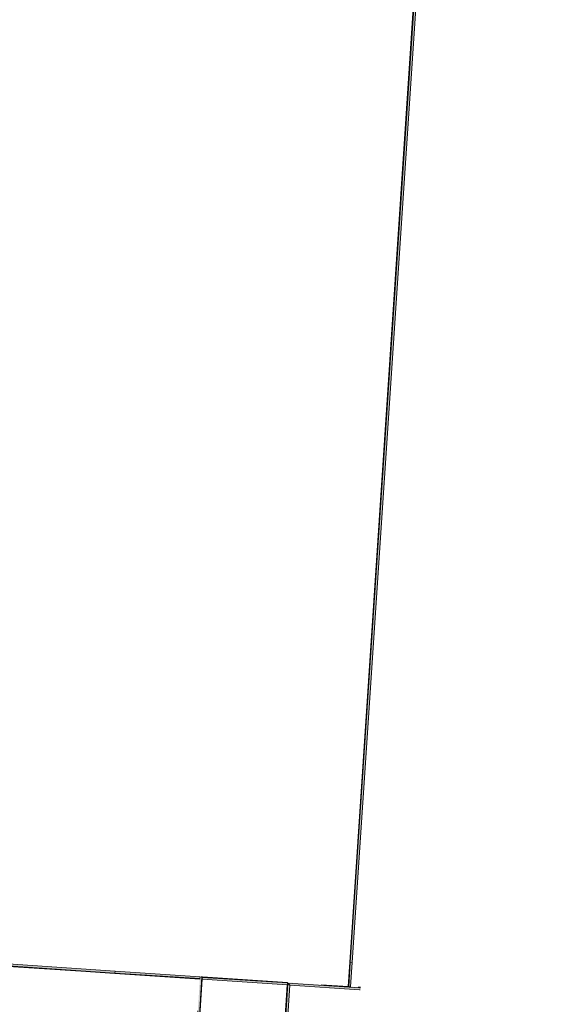
# Model space of a CAD drawing. Units: metres. Extents: x 10113 to 10377, y 10127 to 10331.
# Drawn here: x 10135 to 10156, y 10208 to 10248 of the extents above; entities that cross this region are included whole.
import ezdxf

# ---------------------------------------------------------------- set-up
doc = ezdxf.new("R2010")
doc.units = ezdxf.units.M
doc.header["$LTSCALE"] = 0.1
doc.layers.add('Geländer', color=7, linetype='Continuous', lineweight=9)

# ---------------------------------------------------------------- blocks, each defined once
blk = doc.blocks.new('Geländer - Geländer-4175971-1827_100_UEB-FRA')
at = {"layer": 'Geländer', "true_color": 0x404040}
for points in [[(-112.342, -11.563), (-112.342, -8.763), (-112.354, -8.753), (-112.354, -8.843), (-112.362, -8.843), (-112.362, -11.563)], [(-112.342, -11.563), (-112.262, -11.563), (-112.262, -8.843), (-112.342, -8.766), (-112.342, -11.563)]]:
    blk.add_hatch(color=250, dxfattribs=at).paths.add_polyline_path(points)
h = blk.add_hatch(color=250, dxfattribs=at)
h.paths.add_polyline_path([(-109.393, -8.763), (-109.36, -8.763), (-109.36, -8.743), (-109.393, -8.743)])
h.paths.add_polyline_path([(-112.342, -8.763), (-109.395, -8.763), (-109.395, -8.743), (-112.354, -8.743), (-112.354, -8.75), (-112.342, -8.763)])
h = blk.add_hatch(color=250, dxfattribs=at)
h.paths.add_polyline_path([(-109.86, -8.843), (-109.395, -8.843), (-109.395, -8.763), (-112.342, -8.763), (-112.258, -8.843), (-110.38, -8.843)])
h.paths.add_polyline_path([(-109.36, -8.843), (-109.36, -8.763), (-109.393, -8.763), (-109.393, -8.843)])
at = {"layer": 'Geländer'}
for p, q in [((-112.362, -8.743), (-112.342, -8.763)), ((-112.362, -8.843), (-112.362, -11.563)), ((-109.395, -8.763), (-112.342, -8.763)), ((-112.342, -8.763), (-112.262, -8.843)), ((-112.342, -8.763), (-112.342, -11.563)), ((-112.262, -8.843), (-109.395, -8.843)), ((-112.262, -11.563), (-112.262, -8.843)), ((-109.859, -8.743), (-110.969, -8.743)), ((-109.395, -8.743), (-109.453, -8.743)), ((-109.36, -8.743), (-109.393, -8.743)), ((-109.36, -8.763), (-109.393, -8.763)), ((-109.393, -8.843), (-109.36, -8.843)), ((-112.342, -11.563), (-112.362, -11.563)), ((-112.262, -11.563), (-112.342, -11.563))]:
    blk.add_line(p, q, dxfattribs=at)
blk = doc.blocks.new('Geländer - Geländer-4525919-1827_100_UEB-FRA')
at = {"layer": 'Geländer', "true_color": 0x404040}
for points in [[(-125.458, -25.663), (-125.378, -25.58), (-125.378, -8.823), (-125.458, -8.743), (-125.458, -25.658)], [(-124.693, -8.823), (-123.857, -8.823), (-123.859, -8.743), (-125.458, -8.743), (-125.378, -8.823), (-124.693, -8.823)], [(-125.378, -25.583), (-125.358, -25.56), (-125.358, -8.843), (-125.378, -8.823), (-125.378, -25.582)], [(-124.527, -8.843), (-123.857, -8.843), (-123.859, -8.823), (-125.378, -8.823), (-125.358, -8.843), (-124.555, -8.843)], [(-120.865, -8.823), (-120.862, -8.823), (-120.865, -8.743), (-123.857, -8.743), (-123.857, -8.823), (-121.61, -8.823)], [(-120.862, -8.843), (-120.865, -8.823), (-123.857, -8.823), (-123.857, -8.843), (-120.863, -8.843)], [(-119.462, -8.823), (-119.464, -8.743), (-120.862, -8.743), (-120.862, -8.823), (-119.463, -8.823)], [(-119.463, -8.843), (-119.462, -8.843), (-119.464, -8.823), (-120.862, -8.823), (-120.862, -8.843), (-119.464, -8.843)], [(-116.084, -8.823), (-115.962, -8.823), (-115.962, -8.743), (-119.462, -8.743), (-119.462, -8.823), (-116.112, -8.823)], [(-116.084, -8.843), (-115.962, -8.843), (-115.962, -8.823), (-119.462, -8.823), (-119.462, -8.843), (-116.112, -8.843)], [(-125.458, -25.663), (-123.862, -25.663), (-123.864, -25.583), (-125.378, -25.583), (-125.458, -25.663)], [(-125.378, -25.583), (-123.862, -25.583), (-123.864, -25.563), (-125.359, -25.564), (-125.378, -25.583)], [(-120.864, -25.583), (-120.862, -25.583), (-120.864, -25.563), (-123.862, -25.563), (-123.862, -25.583), (-120.937, -25.583)], [(-123.862, -25.663), (-120.862, -25.663), (-120.864, -25.583), (-123.862, -25.583)], [(-120.862, -25.583), (-119.462, -25.583), (-119.464, -25.563), (-120.862, -25.563)], [(-120.3, -25.663), (-119.462, -25.663), (-119.464, -25.583), (-120.862, -25.583), (-120.862, -25.663), (-120.413, -25.663)], [(-116.507, -25.583), (-115.962, -25.583), (-115.962, -25.563), (-119.462, -25.563), (-119.462, -25.583), (-116.555, -25.583)], [(-116.555, -25.663), (-115.962, -25.663), (-115.962, -25.583), (-119.462, -25.583), (-119.462, -25.663), (-116.731, -25.663)]]:
    blk.add_hatch(color=250, dxfattribs=at).paths.add_polyline_path(points)
at = {"layer": 'Geländer'}
for p, q in [((-125.458, -8.743), (-125.378, -8.823)), ((-125.458, -8.743), (-125.458, -14.344)), ((-123.857, -8.743), (-125.458, -8.743)), ((-125.378, -8.823), (-125.368, -8.833)), ((-125.378, -25.583), (-125.378, -8.823)), ((-125.378, -8.823), (-123.857, -8.823)), ((-125.358, -8.843), (-125.368, -8.833)), ((-125.358, -25.562), (-125.358, -8.843)), ((-125.358, -8.843), (-123.857, -8.843)), ((-120.862, -8.743), (-123.857, -8.743)), ((-123.857, -8.823), (-120.862, -8.823)), ((-123.857, -8.843), (-120.862, -8.843)), ((-119.462, -8.743), (-120.862, -8.743)), ((-120.862, -8.823), (-119.462, -8.823)), ((-120.862, -8.843), (-119.462, -8.843)), ((-115.962, -8.743), (-119.462, -8.743)), ((-119.462, -8.743), (-119.462, -8.823)), ((-119.462, -8.823), (-115.962, -8.823)), ((-119.462, -8.823), (-119.462, -8.843)), ((-119.462, -8.843), (-115.962, -8.843)), ((-115.962, -8.743), (-115.962, -8.823)), ((-115.962, -8.823), (-115.962, -8.843)), ((-125.378, -25.583), (-125.458, -25.663)), ((-125.458, -25.663), (-125.378, -25.583)), ((-125.458, -25.663), (-123.862, -25.663)), ((-125.378, -25.583), (-125.368, -25.573)), ((-123.862, -25.583), (-125.378, -25.583)), ((-125.358, -25.562), (-125.368, -25.573)), ((-123.862, -25.563), (-125.359, -25.563)), ((-120.862, -25.563), (-123.862, -25.563)), ((-120.862, -25.583), (-123.862, -25.583)), ((-123.862, -25.663), (-120.862, -25.663)), ((-119.462, -25.563), (-120.862, -25.563)), ((-119.462, -25.583), (-120.862, -25.583)), ((-120.862, -25.663), (-119.462, -25.663)), ((-115.962, -25.563), (-119.462, -25.563)), ((-115.962, -25.583), (-119.462, -25.583)), ((-119.462, -25.663), (-115.962, -25.663)), ((-115.962, -25.583), (-115.962, -25.563)), ((-115.962, -25.663), (-115.962, -25.583))]:
    blk.add_line(p, q, dxfattribs=at)
blk = doc.blocks.new('Geländer - Geländer-4557663-1827_100_UEB-FRA')
at = {"layer": 'Geländer', "true_color": 0x404040}
for points in [[(-115.962, -11.463), (-115.882, -11.463), (-115.882, -8.743), (-115.962, -8.743), (-115.962, -11.463)], [(-115.882, -11.463), (-115.862, -11.463), (-115.862, -8.743), (-115.882, -8.743), (-115.882, -11.313)]]:
    blk.add_hatch(color=250, dxfattribs=at).paths.add_polyline_path(points)
at = {"layer": 'Geländer'}
for p, q in [((-115.882, -8.743), (-115.912, -8.743)), ((-115.862, -8.743), (-115.882, -8.743)), ((-115.882, -11.463), (-115.882, -8.743)), ((-115.862, -11.463), (-115.862, -8.843)), ((-115.962, -10.153), (-115.962, -11.463)), ((-115.949, -11.463), (-115.882, -11.463))]:
    blk.add_line(p, q, dxfattribs=at)
blk = doc.blocks.new('Geländer - Geländer-4566813-1827_100_UEB-FRA')
at = {"layer": 'Geländer', "true_color": 0x404040}
for points in [[(-109.84, -7.743), (-109.84, 114.597), (-109.86, 114.617), (-109.86, -7.743)], [(-109.84, -7.743), (-109.76, -7.743), (-109.76, 114.517), (-109.84, 114.597), (-109.84, -7.743)], [(-109.86, -8.743), (-109.84, -8.743), (-109.84, -7.743), (-109.86, -7.743), (-109.86, -8.427)], [(-109.84, -8.743), (-109.76, -8.743), (-109.76, -7.743), (-109.84, -7.743), (-109.84, -8.427)]]:
    blk.add_hatch(color=250, dxfattribs=at).paths.add_polyline_path(points)
at = {"layer": 'Geländer'}
for p, q in [((-109.86, 114.617), (-109.86, -7.743)), ((-109.84, 114.597), (-109.84, -7.743)), ((-109.76, -7.743), (-109.76, 114.517)), ((-109.84, -7.743), (-109.86, -7.743)), ((-109.86, -7.743), (-109.86, -8.743)), ((-109.76, -7.743), (-109.84, -7.743)), ((-109.84, -7.743), (-109.84, -8.743)), ((-109.76, -8.743), (-109.76, -7.743)), ((-109.84, -8.743), (-109.86, -8.743)), ((-109.76, -8.743), (-109.84, -8.743))]:
    blk.add_line(p, q, dxfattribs=at)
blk = doc.blocks.new('Geländer - Geländer-4779929-1827_100_UEB-FRA')
at = {"layer": 'Geländer', "true_color": 0x404040}
for points in [[(-113.933, -8.763), (-112.362, -8.763), (-112.364, -8.743), (-115.862, -8.743), (-115.862, -8.763), (-113.951, -8.763)], [(-115.021, -8.843), (-112.362, -8.843), (-112.362, -8.763), (-115.862, -8.763), (-115.862, -8.843), (-115.845, -8.843)], [(-112.362, -8.843), (-112.354, -8.843), (-112.354, -8.763), (-112.362, -8.763), (-112.362, -8.843)]]:
    blk.add_hatch(color=250, dxfattribs=at).paths.add_polyline_path(points)
h = blk.add_hatch(color=250, dxfattribs=at)
h.paths.add_polyline_path([(-112.362, -8.763), (-112.354, -8.763), (-112.354, -8.753), (-112.362, -8.745), (-112.362, -8.763)])
h.paths.add_polyline_path([(-112.354, -8.75), (-112.354, -8.743), (-112.359, -8.746)])
at = {"layer": 'Geländer'}
for p, q in [((-115.862, -8.743), (-115.862, -8.763)), ((-112.362, -8.743), (-115.862, -8.743)), ((-115.862, -8.763), (-115.862, -8.843)), ((-112.362, -8.763), (-115.862, -8.763)), ((-115.862, -8.843), (-112.362, -8.843)), ((-112.354, -8.763), (-112.362, -8.763)), ((-112.362, -8.843), (-112.354, -8.843)), ((-112.354, -8.743), (-112.354, -8.75)), ((-112.354, -8.753), (-112.354, -8.763)), ((-112.354, -8.763), (-112.354, -8.843))]:
    blk.add_line(p, q, dxfattribs=at)

msp = doc.modelspace()

# ---------------------------------------------------------------- block references
at = {"layer": 'Geländer', "rotation": 356.2036111111115}
for name in ['Geländer - Geländer-4566813-1827_100_UEB-FRA', 'Geländer - Geländer-4525919-1827_100_UEB-FRA', 'Geländer - Geländer-4557663-1827_100_UEB-FRA', 'Geländer - Geländer-4779929-1827_100_UEB-FRA', 'Geländer - Geländer-4175971-1827_100_UEB-FRA']:
    msp.add_blockref(name, (10258.261, 10209.696), dxfattribs=at)

doc.saveas('drawing.dxf')
